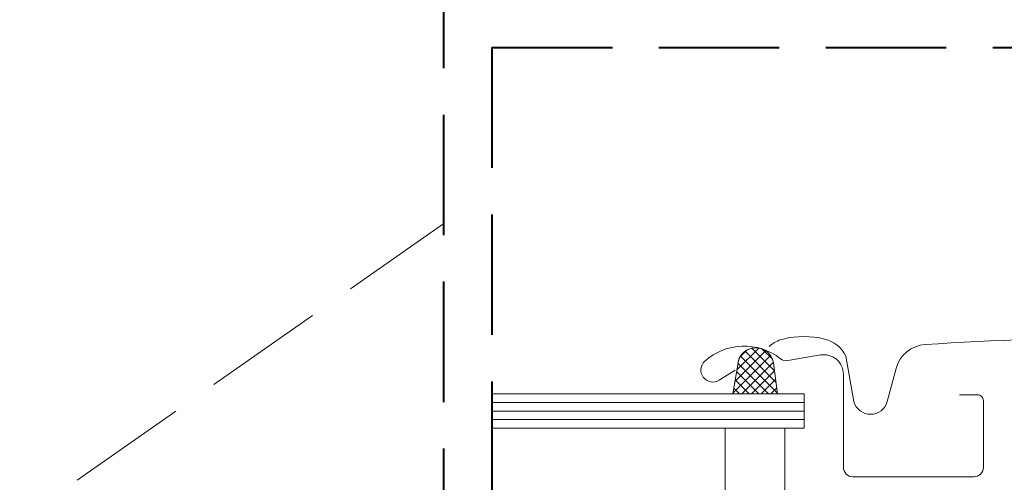
# Model space of a CAD drawing. Units: millimetres. Extents: x -1054 to 1227, y -17952 to 2452.
# Drawn here: x 245 to 360, y -17012 to -16958 of the extents above; entities that cross this region are included whole.
import ezdxf

# ---------------------------------------------------------------- set-up
doc = ezdxf.new("R2010")
doc.units = ezdxf.units.MM
doc.header["$MEASUREMENT"] = 0
doc.linetypes.add('Takart vonal', pattern=[19.561111, 14.111111, -5.45])
for name, color, linetype, lineweight in [('0_Toll_száma__1', 7, 'Continuous', 5), ('0_Toll_száma__2', 7, 'Continuous', 13), ('0_Toll_száma__3', 7, 'Continuous', 15), ('0_Toll_száma__7', 7, 'Continuous', 35), ('0_Toll_száma__8', 7, 'Continuous', 40)]:
    doc.layers.add(name, color=color, linetype=linetype, lineweight=lineweight)
doc.styles.add('ELKÉSZÜLT_STÍLUS_2', font='txt')
doc.dimstyles.new('ELKÉSZÜLT_STÍLUS__12', dxfattribs={"dimtxt": 11.25, "dimasz": 6.65, "dimexe": 0.18, "dimexo": 0, "dimgap": 0.09, "dimtad": 1, "dimlfac": 0.001, "dimzin": 0, "dimdsep": 46, "dimtxsty": 'ELKÉSZÜLT_STÍLUS_2', "dimblk": 'ARROWHEAD_6', "dimblk1": 'ARROWHEAD_6', "dimblk2": 'ARROWHEAD_6', "dimcen": 0.09, "dimclrd": 7, "dimclre": 7, "dimclrt": 7, "dimadec": 0, "dimazin": 0, "dimtfac": 1, "dimtdec": 4, "dimtmove": 2, "dimatfit": 3, "dimfxl": 1, "dimtolj": 1, "dimtzin": 0, "dimarcsym": 0})

# ---------------------------------------------------------------- blocks, each defined once
blk = doc.blocks.new('*D136')
at = {"layer": '0_Toll_száma__2', "linetype": 'Continuous'}
for p, q in [((386.76, -16762.09), (304.89, -16819.38)), ((301.13, -16814), (308.65, -16824.76)), ((304.89, -16819.38), (-16.15, -17044.03)), ((-19.91, -17038.65), (-12.38, -17049.41)), ((-16.15, -17044.03), (-20.45, -17047.04))]:
    blk.add_line(p, q, dxfattribs=at)
at = {"layer": '0_Toll_száma__7', "linetype": 'Continuous'}
for p, q in [((304.03, -16824.25), (305.75, -16814.5)), ((-15.28, -17039.15), (-17.01, -17048.9))]:
    blk.add_line(p, q, dxfattribs=at)
at = {"layer": '0_Toll_száma__1', "insert": (52.41, -16993.59), "char_height": 11.25, "attachment_point": 7, "rotation": 34.9833, "style": 'ELKÉSZÜLT_STÍLUS_2'}
blk.add_mtext('\\A1;{\\fVerdana|b0|i0|c238|p38;39\\fVerdana|b0|i0|c238|p38;\\A1{\\H.66x;\\S2^  ;}}', dxfattribs=at)
blk = doc.blocks.new('ARROWHEAD_6')
at = {"color": 0, "linetype": 'Continuous', "lineweight": 0}
for p, q in [((-0.5, -0.5), (0.5, 0.5)), ((0, 0), (-1, 0))]:
    blk.add_line(p, q, dxfattribs=at)

msp = doc.modelspace()

# ---------------------------------------------------------------- hatches: boundary and pattern name
at = {"layer": '0_Toll_száma__1', "linetype": 'Continuous'}
h = msp.add_hatch(dxfattribs=at)
h.set_pattern_fill('EPS_0001', color=256, style=0, pattern_type=2)
h.set_pattern_definition([(45, (331.2258, -16999.1745), (-0.56569, 0.56569), []), (135, (331.2258, -16999.1745), (0.56569, 0.56569), [])])
h.paths.add_polyline_path([(333.372, -16998.241, 0.2599237), (332.097, -16996.629, 0.0163758), (331.663, -16996.501, 0.385699), (329.258, -16998.002), (328.605, -17001.881), (333.846, -17001.881)])

# ---------------------------------------------------------------- linework, layer by layer
at = {"layer": '0_Toll_száma__1', "linetype": 'Takart vonal'}
msp.add_line((-261.023, -17370.941), (294.744, -16981.91), dxfattribs=at)
at = {"layer": '0_Toll_száma__1', "linetype": 'Continuous'}
for p, q in [((336.967, -17002.881), (300.385, -17002.881)), ((336.967, -17003.881), (300.385, -17003.881)), ((336.967, -17004.881), (300.385, -17004.881))]:
    msp.add_line(p, q, dxfattribs=at)
at = {"layer": '0_Toll_száma__1', "linetype": 'Continuous', "flags": 128}
msp.add_lwpolyline([(328.605, -17001.881), (333.846, -17001.881), (333.372, -16998.241, 0.8969616), (329.181, -16998.459)], format="xyb", close=True, dxfattribs=at)
msp.add_lwpolyline([(327.711, -17017.881), (327.711, -17005.881), (334.711, -17005.881), (334.711, -17017.881)], close=True, dxfattribs=at)
at = {"layer": '0_Toll_száma__2', "linetype": 'Continuous', "flags": 128}
msp.add_lwpolyline([(328.867, -16999.085), (327.019, -17000.262, -0.9221022), (325.334, -16998.037, -0.3630761), (334.189, -16997.748, 0.2111672), (335.051, -16997.966), (338.881, -16997.314, -0.4644995), (341.567, -16999.581), (341.567, -17010.481, 0.4142136), (342.667, -17011.581), (356.867, -17011.581, 0.4142136), (357.967, -17010.481), (357.967, -17002.681, 0.4142136), (357.267, -17001.981), (355.167, -17001.981)], format="xyb", dxfattribs=at)
msp.add_lwpolyline([(333.372, -16998.241, 0.2599237), (332.097, -16996.629, 0.0163758), (331.663, -16996.501, 0.385699), (329.258, -16998.002), (328.605, -17001.881), (333.846, -17001.881)], format="xyb", close=True, dxfattribs=at)
msp.add_lwpolyline([(300.385, -17001.881), (336.967, -17001.881), (336.967, -17005.881), (300.385, -17005.881)], dxfattribs=at)
at = {"layer": '0_Toll_száma__3', "linetype": 'Continuous', "flags": 128}
msp.add_lwpolyline([(406.067, -17008.876), (403.393, -16998.899, 0.3210956), (399.974, -16996.091, 0.0331177), (351.159, -16996.091, 0.3210956), (347.74, -16998.899), (346.699, -17002.783, -0.7590366), (342.794, -17002.783), (341.851, -16997.462, 0.2209572), (339.361, -16995.449, 0.1232947), (334.503, -16995.452, 0.122595), (332.862, -16996.327)], format="xyb", dxfattribs=at)
at = {"layer": '0_Toll_száma__8', "linetype": 'Takart vonal', "flags": 128}
for points in [[(294.744, -17198.445), (294.744, -16954.784), (624.595, -16954.784)], [(300.385, -16961.284), (624.595, -16961.284)], [(300.385, -16961.284), (300.385, -17605.536)]]:
    msp.add_lwpolyline(points, dxfattribs=at)

# ---------------------------------------------------------------- dimensions: what is measured, and where the dimension line sits
at = {"linetype": 'Continuous'}
dim = msp.add_linear_dim(base=(-16.146, -17044.029), p1=(291.816, -16800.698), p2=(-16.146, -17044.029), angle=214.98326, dimstyle='ELKÉSZÜLT_STÍLUS__12', dxfattribs=at)
dim.commit()
dim.dimension.update_dxf_attribs({"geometry": '*D136', "text_midpoint": (65.28, -16977.438), "dimtype": 160, "text_rotation": 34.98326})

doc.saveas('drawing.dxf')
